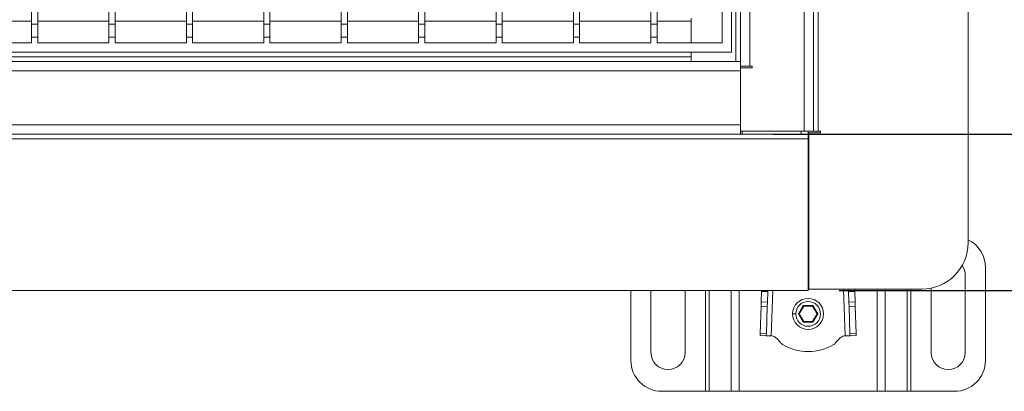
# Model space of a CAD drawing. Units: millimetres. Extents: x 765 to 2216, y 110 to 1959.
# Drawn here: x 1516 to 1834, y 834 to 954 of the extents above; entities that cross this region are included whole.
import ezdxf

# ---------------------------------------------------------------- set-up
doc = ezdxf.new("R2010")
doc.units = ezdxf.units.MM
doc.header["$LTSCALE"] = 10
doc.linetypes.add('SLD-Durchgehend', pattern=[0])
doc.layers.add('MAßLINIE_MAßZEICHNUNGEN', color=7, linetype='SLD-Durchgehend')
doc.styles.add('SLDTEXTSTYLE0', font='Opinion Pro')
doc.dimstyles.new('SLDDIMSTYLE0', dxfattribs={"dimtxt": 51.366374, "dimasz": 35, "dimexe": 0, "dimexo": 0.0625, "dimgap": 12.841593, "dimtad": 0, "dimdec": 0, "dimrnd": 1e-09, "dimzin": 12, "dimdsep": 46, "dimtxsty": 'SLDTEXTSTYLE0', "dimsah": 1, "dimcen": 0.09, "dimadec": 0, "dimazin": 3, "dimtfac": 1, "dimtdec": 0, "dimtofl": 0, "dimtmove": 0, "dimatfit": 3, "dimfxl": 1, "dimfrac": 2, "dimtolj": 1, "dimtzin": 12, "dimarcsym": 0})

# ---------------------------------------------------------------- blocks, each defined once
blk = doc.blocks.new('_D')
at = {"layer": 'MAßLINIE_MAßZEICHNUNGEN', "color": 7}
for p, q in [((1780.51, 1767.02), (2094.54, 1767.02)), ((2084.54, 1767.02), (2084.54, 1368.07)), ((2084.54, 866.53), (2084.54, 1250.48)), ((1780.51, 866.53), (2094.54, 866.53))]:
    blk.add_line(p, q, dxfattribs=at)
for points in [[(2084.54, 1767.02), (2069.54, 1732.02), (2099.54, 1732.02)], [(2084.54, 866.53), (2099.54, 901.53), (2069.54, 901.53)]]:
    blk.add_solid(points, dxfattribs=at)
at = {"layer": 'MAßLINIE_MAßZEICHNUNGEN', "color": 7, "insert": (2055.77, 1250.48), "char_height": 52.917, "attachment_point": 1, "rotation": 90, "style": 'SLDTEXTSTYLE0'}
blk.add_mtext('900', dxfattribs=at)
blk = doc.blocks.new('_D_1')
at = {"layer": 'MAßLINIE_MAßZEICHNUNGEN', "color": 7}
for p, q in [((1759.21, 1717.03), (1962.51, 1717.03)), ((1952.51, 1717.03), (1952.51, 1368.07)), ((1952.51, 917.03), (1952.51, 1250.48)), ((1759.21, 917.03), (1962.51, 917.03))]:
    blk.add_line(p, q, dxfattribs=at)
for points in [[(1952.51, 1717.03), (1937.51, 1682.03), (1967.51, 1682.03)], [(1952.51, 917.03), (1967.51, 952.03), (1937.51, 952.03)]]:
    blk.add_solid(points, dxfattribs=at)
at = {"layer": 'MAßLINIE_MAßZEICHNUNGEN', "color": 7, "insert": (1923.74, 1250.48), "char_height": 52.917, "attachment_point": 1, "rotation": 90, "style": 'SLDTEXTSTYLE0'}
blk.add_mtext('800', dxfattribs=at)

msp = doc.modelspace()

# ---------------------------------------------------------------- linework, layer by layer
at = {"color": 7, "linetype": 'SLD-Durchgehend', "lineweight": 18}
for p, q in [((1822.21, 882.02), (1822.21, 1752.02)), ((1769.21, 918.02), (1769.21, 1716.02)), ((1772.21, 1716.02), (1772.21, 918.02)), ((1773.71, 1716.02), (1773.71, 918.02)), ((1751.71, 1695.02), (1751.71, 939.02)), ((1745.71, 1188.53), (1745.71, 943.53)), ((1748.71, 940.53), (1748.71, 1188.53)), ((1742.71, 965.03), (1742.71, 946.53)), ((1519.71, 959.43), (1519.71, 952.63)), ((1521.71, 952.63), (1521.71, 959.43)), ((1544.71, 959.43), (1544.71, 952.63)), ((1546.71, 952.63), (1546.71, 959.43)), ((1569.71, 959.43), (1569.71, 952.63)), ((1571.71, 952.63), (1571.71, 959.43)), ((1594.71, 959.43), (1594.71, 952.63)), ((1596.71, 952.63), (1596.71, 959.43)), ((1619.71, 959.43), (1619.71, 952.63)), ((1621.71, 952.63), (1621.71, 959.43)), ((1644.71, 959.43), (1644.71, 952.63)), ((1646.71, 952.63), (1646.71, 959.43)), ((1669.71, 959.43), (1669.71, 952.63)), ((1671.71, 952.63), (1671.71, 959.43)), ((1694.71, 959.43), (1694.71, 952.63)), ((1696.71, 952.63), (1696.71, 959.43)), ((1719.71, 959.43), (1719.71, 952.63)), ((1721.71, 952.63), (1721.71, 959.43)), ((1732.71, 954.52), (1732.71, 946.53)), ((1519.71, 948.43), (1519.71, 952.63)), ((1519.71, 952.63), (1521.71, 952.63)), ((1521.71, 952.63), (1521.71, 948.43)), ((1544.71, 948.43), (1544.71, 952.63)), ((1544.71, 952.63), (1546.71, 952.63)), ((1546.71, 952.63), (1546.71, 948.43)), ((1569.71, 948.43), (1569.71, 952.63)), ((1569.71, 952.63), (1571.71, 952.63)), ((1571.71, 952.63), (1571.71, 948.43)), ((1594.71, 948.43), (1594.71, 952.63)), ((1594.71, 952.63), (1596.71, 952.63)), ((1596.71, 952.63), (1596.71, 948.43)), ((1619.71, 948.43), (1619.71, 952.63)), ((1619.71, 952.63), (1621.71, 952.63)), ((1621.71, 952.63), (1621.71, 948.43)), ((1644.71, 948.43), (1644.71, 952.63)), ((1644.71, 952.63), (1646.71, 952.63)), ((1646.71, 952.63), (1646.71, 948.43)), ((1669.71, 948.43), (1669.71, 952.63)), ((1669.71, 952.63), (1671.71, 952.63)), ((1671.71, 952.63), (1671.71, 948.43)), ((1694.71, 948.43), (1694.71, 952.63)), ((1694.71, 952.63), (1696.71, 952.63)), ((1696.71, 952.63), (1696.71, 948.43)), ((1719.71, 948.43), (1719.71, 952.63)), ((1719.71, 952.63), (1721.71, 952.63)), ((1721.71, 952.63), (1721.71, 948.43)), ((1732.71, 953.53), (1732.71, 946.53)), ((1519.71, 948.43), (1519.71, 946.53)), ((1521.71, 948.43), (1519.71, 948.43)), ((1521.71, 946.53), (1521.71, 948.43)), ((1544.71, 948.43), (1544.71, 946.53)), ((1546.71, 948.43), (1544.71, 948.43)), ((1546.71, 946.53), (1546.71, 948.43)), ((1569.71, 948.43), (1569.71, 946.53)), ((1571.71, 948.43), (1569.71, 948.43)), ((1571.71, 946.53), (1571.71, 948.43)), ((1594.71, 948.43), (1594.71, 946.53)), ((1596.71, 948.43), (1594.71, 948.43)), ((1596.71, 946.53), (1596.71, 948.43)), ((1619.71, 948.43), (1619.71, 946.53)), ((1621.71, 948.43), (1619.71, 948.43)), ((1621.71, 946.53), (1621.71, 948.43)), ((1644.71, 948.43), (1644.71, 946.53)), ((1646.71, 948.43), (1644.71, 948.43)), ((1646.71, 946.53), (1646.71, 948.43)), ((1669.71, 948.43), (1669.71, 946.53)), ((1671.71, 948.43), (1669.71, 948.43)), ((1671.71, 946.53), (1671.71, 948.43)), ((1694.71, 948.43), (1694.71, 946.53)), ((1696.71, 948.43), (1694.71, 948.43)), ((1696.71, 946.53), (1696.71, 948.43)), ((1719.71, 948.43), (1719.71, 946.53)), ((1721.71, 948.43), (1719.71, 948.43)), ((1721.71, 946.53), (1721.71, 948.43)), ((1519.71, 946.53), (1496.71, 946.53)), ((1544.71, 946.53), (1521.71, 946.53)), ((1569.71, 946.53), (1546.71, 946.53)), ((1594.71, 946.53), (1571.71, 946.53)), ((1619.71, 946.53), (1596.71, 946.53)), ((1644.71, 946.53), (1621.71, 946.53)), ((1669.71, 946.53), (1646.71, 946.53)), ((1694.71, 946.53), (1671.71, 946.53)), ((1719.71, 946.53), (1696.71, 946.53)), ((1742.71, 946.53), (1721.71, 946.53)), ((1745.71, 943.53), (995.71, 943.53)), ((1732.71, 942.03), (1011.71, 942.03)), ((1732.71, 943.53), (1732.71, 942.03)), ((1732.71, 942.03), (1732.71, 940.53)), ((1748.71, 940.53), (995.71, 940.53)), ((1748.71, 938.52), (1748.71, 940.53)), ((1751.71, 939.02), (1748.71, 939.02)), ((1748.71, 918.02), (1748.71, 938.52)), ((1752.46, 938.52), (1748.71, 938.52)), ((1751.71, 939.02), (1752.46, 939.02)), ((1752.46, 939.02), (1752.46, 938.52)), ((995.71, 937.53), (1748.71, 937.53)), ((1748.71, 920.03), (1748.71, 937.53)), ((1748.71, 920.03), (995.71, 920.03)), ((995.71, 917.03), (1748.71, 917.03)), ((1769.21, 918.02), (1748.71, 918.02)), ((1748.71, 917.33), (1748.71, 918.02)), ((1748.71, 917.03), (1748.71, 917.33)), ((1748.71, 917.03), (1749.21, 917.03)), ((1749.21, 918.02), (1749.21, 917.03)), ((1749.21, 917.03), (1768.31, 917.03)), ((1770.51, 917.03), (1768.31, 917.03)), ((1772.21, 918.02), (1769.21, 918.02)), ((1770.51, 918.02), (1770.51, 917.03)), ((1770.51, 915.53), (1770.51, 917.03)), ((1770.71, 917.52), (1770.71, 867.02)), ((1774.46, 917.52), (1770.71, 917.52)), ((1772.21, 918.02), (1773.71, 918.02)), ((1773.71, 918.02), (1774.46, 918.02)), ((1774.46, 918.02), (1774.46, 917.52)), ((1770.51, 915.53), (973.91, 915.53)), ((1770.51, 866.53), (1770.51, 915.53)), ((1770.71, 900.51), (1770.51, 900.51)), ((1821.26, 871.49), (1821.26, 846.49)), ((1827.76, 873.99), (1827.76, 843.99)), ((973.91, 866.53), (1770.51, 866.53)), ((1713.26, 843.99), (1713.26, 866.53)), ((1719.76, 846.49), (1719.76, 866.53)), ((1730.76, 866.53), (1730.76, 846.49)), ((1755.46, 866.24), (1755.35, 862.85)), ((1755.46, 866.24), (1755.47, 866.53)), ((1757.46, 866.24), (1755.46, 866.24)), ((1757.35, 862.78), (1757.46, 866.24)), ((1757.47, 866.53), (1757.46, 866.24)), ((1770.71, 867.02), (1807.21, 867.02)), ((1783.56, 866.24), (1783.53, 867.02)), ((1785.56, 866.24), (1783.56, 866.24)), ((1783.56, 866.24), (1783.68, 862.78)), ((1785.54, 867.02), (1785.56, 866.24)), ((1785.68, 862.85), (1785.56, 866.24)), ((1810.26, 846.49), (1810.26, 867.33)), ((1755.35, 862.85), (1755.3, 861.44)), ((1755.35, 862.85), (1757.35, 862.78)), ((1757.3, 861.37), (1757.35, 862.78)), ((1785.68, 862.85), (1783.68, 862.78)), ((1783.68, 862.78), (1783.72, 861.37)), ((1785.72, 861.44), (1785.68, 862.85)), ((1755.3, 861.44), (1755.01, 852.62)), ((1755.3, 861.44), (1757.3, 861.37)), ((1757.01, 852.55), (1757.3, 861.37)), ((1765.51, 858.99), (1766.51, 858.99)), ((1768.95, 861.69), (1767.39, 858.99)), ((1767.39, 858.99), (1768.95, 856.29)), ((1767.63, 858.99), (1767.39, 858.99)), ((1767.63, 858.99), (1769.07, 861.49)), ((1769.07, 856.49), (1767.63, 858.99)), ((1772.07, 861.69), (1768.95, 861.69)), ((1768.95, 861.69), (1769.07, 861.49)), ((1769.07, 861.49), (1771.96, 861.49)), ((1772.07, 861.69), (1771.96, 861.49)), ((1771.96, 861.49), (1773.4, 858.99)), ((1773.4, 858.99), (1771.96, 856.49)), ((1773.63, 858.99), (1772.07, 861.69)), ((1772.07, 856.29), (1773.63, 858.99)), ((1773.63, 858.99), (1773.4, 858.99)), ((1785.72, 861.44), (1783.72, 861.37)), ((1783.72, 861.37), (1784.02, 852.55)), ((1786.02, 852.62), (1785.72, 861.44)), ((1768.95, 856.29), (1769.07, 856.49)), ((1768.95, 856.29), (1772.07, 856.29)), ((1771.96, 856.49), (1769.07, 856.49)), ((1772.07, 856.29), (1771.96, 856.49)), ((1755.01, 852.62), (1754.99, 852.03)), ((1757.01, 852.55), (1755.01, 852.62)), ((1756.99, 851.96), (1757.01, 852.55)), ((1786.02, 852.62), (1784.02, 852.55)), ((1784.02, 852.55), (1784.04, 851.96)), ((1786.04, 852.03), (1786.02, 852.62)), ((1754.99, 852.03), (1756.99, 851.96)), ((1756.99, 851.96), (1758.59, 851.91)), ((1758.83, 851.9), (1758.59, 851.91)), ((1782.44, 851.91), (1782.2, 851.9)), ((1782.44, 851.91), (1784.04, 851.96)), ((1784.04, 851.96), (1786.04, 852.03)), ((1737.4, 833.99), (1723.26, 833.99)), ((1737.4, 833.99), (1738.53, 833.99)), ((1745.69, 833.99), (1738.53, 833.99)), ((1745.69, 833.99), (1748.24, 833.99)), ((1792.78, 833.99), (1748.24, 833.99)), ((1792.78, 833.99), (1795.33, 833.99)), ((1802.5, 833.99), (1795.33, 833.99)), ((1802.5, 833.99), (1803.63, 833.99)), ((1817.76, 833.99), (1803.63, 833.99))]:
    msp.add_line(p, q, dxfattribs=at)
at = {"color": 1, "linetype": 'SLD-Durchgehend', "lineweight": 18}
for p, q in [((1747.21, 940.53), (1747.21, 1188.53)), ((1496.71, 953.53), (1519.71, 953.53)), ((1521.71, 953.53), (1544.71, 953.53)), ((1546.71, 953.53), (1569.71, 953.53)), ((1571.71, 953.53), (1594.71, 953.53)), ((1596.71, 953.53), (1619.71, 953.53)), ((1621.71, 953.53), (1644.71, 953.53)), ((1646.71, 953.53), (1669.71, 953.53)), ((1671.71, 953.53), (1694.71, 953.53)), ((1696.71, 953.53), (1719.71, 953.53)), ((1721.71, 953.53), (1732.71, 953.53)), ((1768.31, 917.03), (1768.31, 918.02)), ((1737.4, 833.99), (1737.4, 866.53)), ((1738.53, 866.53), (1738.53, 833.99)), ((1745.69, 833.99), (1745.69, 866.53)), ((1748.24, 866.53), (1748.24, 833.99)), ((1759.07, 866.53), (1758.59, 851.91)), ((1782.44, 851.91), (1781.93, 867.02)), ((1792.78, 833.99), (1792.78, 867.02)), ((1795.33, 867.02), (1795.33, 833.99)), ((1802.5, 833.99), (1802.5, 867.02)), ((1803.63, 867.02), (1803.63, 833.99))]:
    msp.add_line(p, q, dxfattribs=at)
at = {"color": 7, "linetype": 'SLD-Durchgehend', "lineweight": 18}
for radius in [5, 4]:
    msp.add_circle((1770.51, 858.99), radius, dxfattribs=at)
for centre, radius, start, end in [((1807.21, 882.02), 15, 270, 0), ((1817.76, 873.99), 10, 0, 63.5919), ((1815.76, 871.49), 5.5, 0, 34.9602), ((1770.51, 863.18), 16.34, 239.3908, 300.6092), ((1725.26, 846.49), 5.5, 180, 0), ((1815.76, 846.49), 5.5, 180, 0), ((1723.26, 843.99), 10, 180, 270), ((1817.76, 843.99), 10, 270, 0)]:
    msp.add_arc(centre, radius, start, end, dxfattribs=at)
for points, knots in [([(1761.61, 849.71), (1761.14, 850.25), (1760.5, 850.99), (1759.54, 851.75), (1759.05, 851.85), (1758.83, 851.9)], [0, 0, 0, 0, 0.5934076, 0.8081269, 1, 1, 1, 1]), ([(1762.19, 849.12), (1762.08, 849.22), (1761.88, 849.42), (1761.69, 849.62), (1761.61, 849.71)], [0, 0, 0, 0, 0.549244, 1, 1, 1, 1]), ([(1779.42, 849.71), (1779.31, 849.6), (1779.12, 849.4), (1778.92, 849.2), (1778.83, 849.12)], [0, 0, 0, 0, 0.570653, 1, 1, 1, 1]), ([(1782.2, 851.9), (1781.9, 851.83), (1781.28, 851.67), (1780.39, 850.81), (1779.79, 850.14), (1779.42, 849.71)], [0, 0, 0, 0, 0.2477923, 0.527845, 1, 1, 1, 1])]:
    msp.add_open_spline(points, degree=3, knots=knots, dxfattribs=at)

# ---------------------------------------------------------------- dimensions: what is measured, and where the dimension line sits
at = {"layer": 'MAßLINIE_MAßZEICHNUNGEN', "color": 7}
for base, p1, p2, picture, middle in [((2084.54, 1767.02), (1770.51, 866.53), (1770.51, 1767.02), '_D', (2084.54, 1309.28)), ((1952.51, 1717.03), (1749.21, 917.03), (1749.21, 1717.03), '_D_1', (1952.51, 1309.28))]:
    dim = msp.add_linear_dim(base=base, p1=p1, p2=p2, angle=90, dimstyle='SLDDIMSTYLE0', dxfattribs=at)
    dim.commit()
    dim.dimension.update_dxf_attribs({"geometry": picture, "text_midpoint": middle, "dimtype": 160})

doc.saveas('drawing.dxf')
